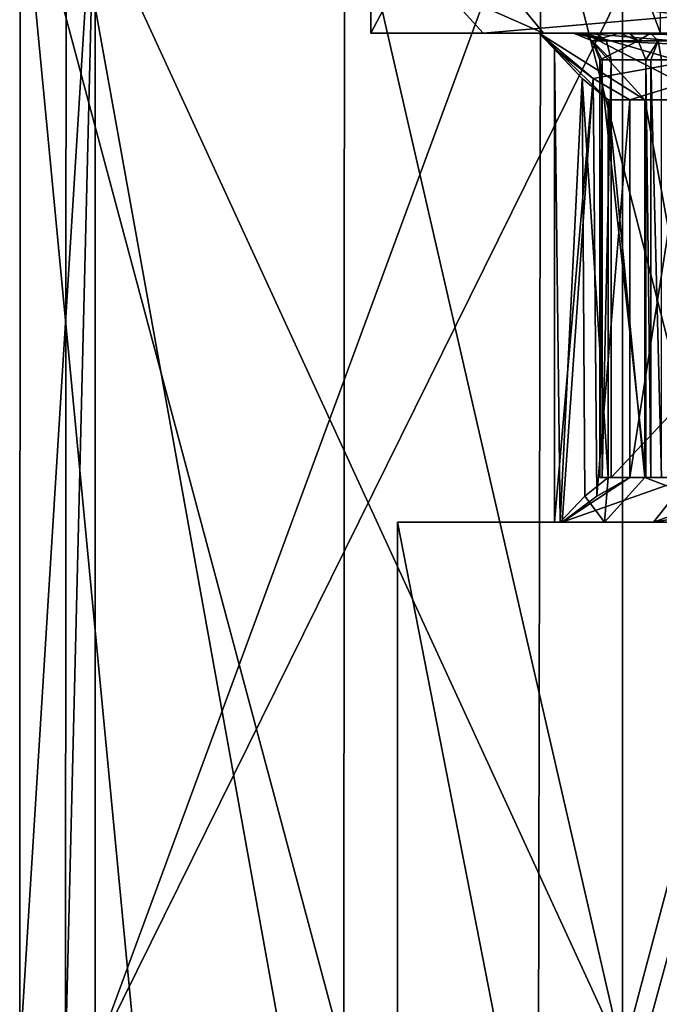
# Model space of a CAD drawing. Units: millimetres. Extents: x -140 to 77, y -52 to 23.
# Drawn here: x -12 to -5, y -41 to -30 of the extents above; entities that cross this region are included whole.
import ezdxf

# ---------------------------------------------------------------- set-up
doc = ezdxf.new("R2010")
doc.units = ezdxf.units.MM
doc.header["$LTSCALE"] = 33.374815
for name, color, linetype in [('32', 7, 'CONTINUOUS'), ('34', 7, 'CONTINUOUS'), ('353', 7, 'CONTINUOUS'), ('360', 7, 'CONTINUOUS'), ('369', 7, 'CONTINUOUS'), ('371', 7, 'CONTINUOUS'), ('374', 7, 'CONTINUOUS'), ('375', 7, 'CONTINUOUS'), ('376', 7, 'CONTINUOUS'), ('377', 7, 'CONTINUOUS'), ('382', 7, 'CONTINUOUS'), ('383', 7, 'CONTINUOUS'), ('394', 7, 'CONTINUOUS'), ('408', 7, 'CONTINUOUS'), ('416', 7, 'CONTINUOUS'), ('430', 7, 'CONTINUOUS'), ('431', 7, 'CONTINUOUS'), ('432', 7, 'CONTINUOUS'), ('437', 7, 'CONTINUOUS'), ('447', 7, 'CONTINUOUS'), ('448', 7, 'CONTINUOUS'), ('483', 7, 'CONTINUOUS'), ('484', 7, 'CONTINUOUS'), ('485', 7, 'CONTINUOUS'), ('486', 7, 'CONTINUOUS'), ('487', 7, 'CONTINUOUS'), ('495', 7, 'CONTINUOUS'), ('496', 7, 'CONTINUOUS')]:
    doc.layers.add(name, color=color, linetype=linetype)

msp = doc.modelspace()

# ---------------------------------------------------------------- linework, layer by layer
at = {"layer": '32', "linetype": 'CONTINUOUS'}
for points in [[(-10.917, -27.7, -4.983), (-5.903, -27.7, -10.448), (-10.917, -41.3, -4.983), (-10.917, -27.7, -4.983)], [(-10.917, -41.3, -4.983), (-5.903, -27.7, -10.448), (-5.928, -41.3, -10.433), (-10.917, -41.3, -4.983)], [(-5.928, -41.3, -10.433), (-5.903, -27.7, -10.448), (-2.405, -41.3, -11.757), (-5.928, -41.3, -10.433)], [(-5.903, -27.7, -10.448), (1.365, -27.7, -11.922), (-2.405, -41.3, -11.757), (-5.903, -27.7, -10.448)]]:
    msp.add_3dface(points, dxfattribs=at)
at = {"layer": '34', "linetype": 'CONTINUOUS'}
for points in [[(-10.917, -27.7, -4.983), (-10.917, -41.3, -4.983), (-11.766, -41.3, 2.357), (-10.917, -27.7, -4.983)], [(-11.761, -27.7, 2.385), (-10.917, -27.7, -4.983), (-11.766, -41.3, 2.357), (-11.761, -27.7, 2.385)], [(-10.458, -41.3, 5.885), (-11.761, -27.7, 2.385), (-11.766, -41.3, 2.357), (-10.458, -41.3, 5.885)], [(-8.112, -27.7, 8.843), (-11.761, -27.7, 2.385), (-8.12, -41.3, 8.836), (-8.112, -27.7, 8.843)], [(-8.12, -41.3, 8.836), (-11.761, -27.7, 2.385), (-10.458, -41.3, 5.885), (-8.12, -41.3, 8.836)], [(-4.983, -41.3, 10.917), (-8.112, -27.7, 8.843), (-8.12, -41.3, 8.836), (-4.983, -41.3, 10.917)], [(-1.365, -27.7, 11.922), (-8.112, -27.7, 8.843), (-4.983, -41.3, 10.917), (-1.365, -27.7, 11.922)], [(-1.356, -41.3, 11.923), (-1.365, -27.7, 11.922), (-4.983, -41.3, 10.917), (-1.356, -41.3, 11.923)]]:
    msp.add_3dface(points, dxfattribs=at)
at = {"layer": '353', "linetype": 'CONTINUOUS'}
for points in [[(-10.917, -27.7, -4.983), (-4.196, -27.7, -11.242), (-10.917, -41.3, -4.983), (-10.917, -27.7, -4.983)], [(-10.917, -41.3, -4.983), (-4.196, -27.7, -11.242), (-4.219, -41.3, -11.234), (-10.917, -41.3, -4.983)]]:
    msp.add_3dface(points, dxfattribs=at)
at = {"layer": '360', "linetype": 'CONTINUOUS'}
for points in [[(-10.917, -27.7, -4.983), (-10.917, -41.3, -4.983), (-11.251, -41.3, 4.173), (-10.917, -27.7, -4.983)], [(-11.243, -27.7, 4.195), (-10.917, -27.7, -4.983), (-11.251, -41.3, 4.173), (-11.243, -27.7, 4.195)], [(-8.79, -41.3, 8.17), (-11.243, -27.7, 4.195), (-11.251, -41.3, 4.173), (-8.79, -41.3, 8.17)], [(-4.983, -27.7, 10.916), (-11.243, -27.7, 4.195), (-4.983, -41.3, 10.917), (-4.983, -27.7, 10.916)], [(-4.983, -41.3, 10.917), (-11.243, -27.7, 4.195), (-8.79, -41.3, 8.17), (-4.983, -41.3, 10.917)], [(4.196, -27.7, 11.242), (-4.983, -27.7, 10.916), (-0.414, -41.3, 11.993), (4.196, -27.7, 11.242)], [(-0.414, -41.3, 11.993), (-4.983, -27.7, 10.916), (-4.983, -41.3, 10.917), (-0.414, -41.3, 11.993)]]:
    msp.add_3dface(points, dxfattribs=at)
at = {"layer": '369', "linetype": 'CONTINUOUS'}
for points in [[(-3.135, -35.3, 6.868), (-7.516, -35.3, 0.719), (-4.634, -35.3, 3.319), (-3.135, -35.3, 6.868)], [(-7.516, -35.3, 0.719), (-4.381, -35.3, -6.149), (-5.185, -35.3, -2.367), (-7.516, -35.3, 0.719)], [(-5.747, -35.3, 0.55), (-7.516, -35.3, 0.719), (-5.685, -35.3, 0.414), (-5.747, -35.3, 0.55)], [(-7.516, -35.3, 0.719), (-5.747, -35.3, 0.55), (-5.66, -35.3, 0.672), (-7.516, -35.3, 0.719)], [(-5.685, -35.3, 0.414), (-7.516, -35.3, 0.719), (-5.185, -35.3, -2.367), (-5.685, -35.3, 0.414)], [(-4.634, -35.3, 3.319), (-7.516, -35.3, 0.719), (-5.66, -35.3, 0.672), (-4.634, -35.3, 3.319)], [(-5.185, -35.3, -2.367), (-4.381, -35.3, -6.149), (-3.35, -35.3, -4.702), (-5.185, -35.3, -2.367)], [(-3.412, -35.3, -4.566), (-5.185, -35.3, -2.367), (-3.35, -35.3, -4.702), (-3.412, -35.3, -4.566)], [(-2.397, -35.3, 5.252), (-3.135, -35.3, 6.868), (-4.634, -35.3, 3.319), (-2.397, -35.3, 5.252)], [(-2.484, -35.3, 5.13), (-2.397, -35.3, 5.252), (-4.634, -35.3, 3.319), (-2.484, -35.3, 5.13)]]:
    msp.add_3dface(points, dxfattribs=at)
at = {"layer": '371', "linetype": 'CONTINUOUS'}
for points in [[(-7.814, -29.8, 0.748), (-3.26, -29.8, 7.141), (-5.922, -29.8, 0.576), (-7.814, -29.8, 0.748)], [(-4.555, -29.8, -6.393), (-7.814, -29.8, 0.748), (-5.413, -29.8, -2.471), (-4.555, -29.8, -6.393)], [(-5.413, -29.8, -2.471), (-7.814, -29.8, 0.748), (-5.922, -29.8, 0.576), (-5.413, -29.8, -2.471)], [(-3.26, -29.8, 7.141), (-2.471, -29.8, 5.413), (-5.922, -29.8, 0.576), (-3.26, -29.8, 7.141)], [(-3.445, -29.8, -4.852), (-4.555, -29.8, -6.393), (-5.413, -29.8, -2.471), (-3.445, -29.8, -4.852)]]:
    msp.add_3dface(points, dxfattribs=at)
at = {"layer": '374', "linetype": 'CONTINUOUS'}
for points in [[(-3.135, -35.3, 6.868), (-3.135, -51.3, 6.868), (-7.516, -51.3, 0.719), (-3.135, -35.3, 6.868)], [(-7.516, -35.3, 0.719), (-3.135, -35.3, 6.868), (-7.516, -51.3, 0.719), (-7.516, -35.3, 0.719)], [(-4.381, -35.3, -6.149), (-7.516, -35.3, 0.719), (-4.381, -51.3, -6.149), (-4.381, -35.3, -6.149)], [(-7.516, -35.3, 0.719), (-7.516, -51.3, 0.719), (-4.381, -51.3, -6.149), (-7.516, -35.3, 0.719)]]:
    msp.add_3dface(points, dxfattribs=at)
at = {"layer": '375', "linetype": 'CONTINUOUS'}
for points in [[(-4.731, -30.55, -2.159), (-5.142, -30.55, -0.777), (-4.731, -34.8, -2.159), (-4.731, -30.55, -2.159)], [(-4.731, -34.8, -2.159), (-5.142, -30.55, -0.777), (-5.142, -34.8, -0.777), (-4.731, -34.8, -2.159)], [(-4.901, -30.55, 1.738), (-4.235, -30.55, 3.018), (-4.901, -34.8, 1.738), (-4.901, -30.55, 1.738)], [(-4.901, -34.8, 1.738), (-4.235, -30.55, 3.018), (-4.235, -34.8, 3.018), (-4.901, -34.8, 1.738)], [(-3.956, -30.55, -3.375), (-4.731, -30.55, -2.159), (-3.956, -34.8, -3.375), (-3.956, -30.55, -3.375)], [(-3.956, -34.8, -3.375), (-4.731, -30.55, -2.159), (-4.731, -34.8, -2.159), (-3.956, -34.8, -3.375)]]:
    msp.add_3dface(points, dxfattribs=at)
at = {"layer": '376', "linetype": 'CONTINUOUS'}
for points in [[(-3.26, -29.8, 7.141), (-7.814, -29.8, 0.748), (-3.26, -21.2, 7.141), (-3.26, -29.8, 7.141)], [(-7.814, -29.8, 0.748), (-4.555, -29.8, -6.393), (-7.814, -21.2, 0.748), (-7.814, -29.8, 0.748)], [(-3.26, -21.2, 7.141), (-7.814, -29.8, 0.748), (-7.814, -21.2, 0.748), (-3.26, -21.2, 7.141)], [(-7.814, -21.2, 0.748), (-4.555, -29.8, -6.393), (-4.555, -21.2, -6.394), (-7.814, -21.2, 0.748)]]:
    msp.add_3dface(points, dxfattribs=at)
at = {"layer": '377', "linetype": 'CONTINUOUS'}
for points in [[(-5.747, -35.3, 0.55), (-5.747, -29.976, 0.55), (-5.311, -30.313, 1.163), (-5.747, -35.3, 0.55)], [(-5.66, -35.3, 0.672), (-5.747, -35.3, 0.55), (-5.311, -30.313, 1.163), (-5.66, -35.3, 0.672)], [(-5.271, -35.01, 1.218), (-5.66, -35.3, 0.672), (-5.311, -30.313, 1.163), (-5.271, -35.01, 1.218)], [(-4.901, -30.55, 1.738), (-5.271, -35.01, 1.218), (-5.311, -30.313, 1.163), (-4.901, -30.55, 1.738)], [(-4.901, -30.55, 1.738), (-4.901, -34.8, 1.738), (-5.271, -35.01, 1.218), (-4.901, -30.55, 1.738)]]:
    msp.add_3dface(points, dxfattribs=at)
at = {"layer": '382', "linetype": 'CONTINUOUS'}
for points in [[(-5.747, -35.3, 0.55), (-5.685, -35.3, 0.414), (-5.747, -29.976, 0.55), (-5.747, -35.3, 0.55)], [(-5.747, -29.976, 0.55), (-5.685, -35.3, 0.414), (-5.436, -30.312, -0.132), (-5.747, -29.976, 0.55)], [(-5.685, -35.3, 0.414), (-5.406, -35.009, -0.198), (-5.436, -30.312, -0.132), (-5.685, -35.3, 0.414)], [(-5.142, -34.8, -0.777), (-5.142, -30.55, -0.777), (-5.436, -30.312, -0.132), (-5.142, -34.8, -0.777)], [(-5.406, -35.009, -0.198), (-5.142, -34.8, -0.777), (-5.436, -30.312, -0.132), (-5.406, -35.009, -0.198)]]:
    msp.add_3dface(points, dxfattribs=at)
at = {"layer": '383', "linetype": 'CONTINUOUS'}
for points in [[(-4.634, -35.3, 3.319), (-5.66, -35.3, 0.672), (-4.235, -34.8, 3.018), (-4.634, -35.3, 3.319)], [(-5.66, -35.3, 0.672), (-4.901, -34.8, 1.738), (-4.235, -34.8, 3.018), (-5.66, -35.3, 0.672)], [(-4.901, -34.8, 1.738), (-5.66, -35.3, 0.672), (-5.271, -35.01, 1.218), (-4.901, -34.8, 1.738)], [(-5.185, -35.3, -2.367), (-5.142, -34.8, -0.777), (-5.406, -35.009, -0.198), (-5.185, -35.3, -2.367)], [(-5.185, -35.3, -2.367), (-3.412, -35.3, -4.566), (-4.731, -34.8, -2.159), (-5.185, -35.3, -2.367)], [(-5.185, -35.3, -2.367), (-4.731, -34.8, -2.159), (-5.142, -34.8, -0.777), (-5.185, -35.3, -2.367)], [(-3.412, -35.3, -4.566), (-3.956, -34.8, -3.375), (-4.731, -34.8, -2.159), (-3.412, -35.3, -4.566)], [(-4.634, -35.3, 3.319), (-4.235, -34.8, 3.018), (-3.244, -34.8, 4.064), (-4.634, -35.3, 3.319)], [(-4.634, -35.3, 3.319), (-3.244, -34.8, 4.064), (-2.874, -35.009, 4.583), (-4.634, -35.3, 3.319)], [(-5.685, -35.3, 0.414), (-5.185, -35.3, -2.367), (-5.406, -35.009, -0.198), (-5.685, -35.3, 0.414)], [(-2.484, -35.3, 5.13), (-4.634, -35.3, 3.319), (-2.874, -35.009, 4.583), (-2.484, -35.3, 5.13)]]:
    msp.add_3dface(points, dxfattribs=at)
at = {"layer": '394', "linetype": 'CONTINUOUS'}
for points in [[(-5.922, -29.8, 0.576), (-2.471, -29.8, 5.413), (-5.311, -30.313, 1.163), (-5.922, -29.8, 0.576)], [(-5.413, -29.8, -2.471), (-5.922, -29.8, 0.576), (-4.731, -30.55, -2.159), (-5.413, -29.8, -2.471)], [(-5.922, -29.8, 0.576), (-5.142, -30.55, -0.777), (-4.731, -30.55, -2.159), (-5.922, -29.8, 0.576)], [(-5.142, -30.55, -0.777), (-5.922, -29.8, 0.576), (-5.436, -30.312, -0.132), (-5.142, -30.55, -0.777)], [(-5.747, -29.976, 0.55), (-5.922, -29.8, 0.576), (-5.311, -30.313, 1.163), (-5.747, -29.976, 0.55)], [(-5.922, -29.8, 0.576), (-5.747, -29.976, 0.55), (-5.436, -30.312, -0.132), (-5.922, -29.8, 0.576)], [(-3.445, -29.8, -4.852), (-5.413, -29.8, -2.471), (-3.35, -29.976, -4.702), (-3.445, -29.8, -4.852)], [(-5.413, -29.8, -2.471), (-4.731, -30.55, -2.159), (-3.956, -30.55, -3.375), (-5.413, -29.8, -2.471)], [(-5.413, -29.8, -2.471), (-3.956, -30.55, -3.375), (-3.662, -30.313, -4.018), (-5.413, -29.8, -2.471)], [(-3.35, -29.976, -4.702), (-5.413, -29.8, -2.471), (-3.662, -30.313, -4.018), (-3.35, -29.976, -4.702)], [(-2.471, -29.8, 5.413), (-4.901, -30.55, 1.738), (-5.311, -30.313, 1.163), (-2.471, -29.8, 5.413)], [(-2.471, -29.8, 5.413), (-4.235, -30.55, 3.018), (-4.901, -30.55, 1.738), (-2.471, -29.8, 5.413)]]:
    msp.add_3dface(points, dxfattribs=at)
at = {"layer": '408', "linetype": 'CONTINUOUS'}
for points in [[(-10.917, -27.7, -4.983), (-4.196, -27.7, -11.242), (-10.917, -41.3, -4.983), (-10.917, -27.7, -4.983)], [(-10.917, -41.3, -4.983), (-4.196, -27.7, -11.242), (-4.219, -41.3, -11.234), (-10.917, -41.3, -4.983)]]:
    msp.add_3dface(points, dxfattribs=at)
at = {"layer": '416', "linetype": 'CONTINUOUS'}
for points in [[(-10.917, -27.7, -4.983), (-10.917, -41.3, -4.983), (-11.251, -41.3, 4.173), (-10.917, -27.7, -4.983)], [(-11.243, -27.7, 4.195), (-10.917, -27.7, -4.983), (-11.251, -41.3, 4.173), (-11.243, -27.7, 4.195)], [(-8.79, -41.3, 8.17), (-11.243, -27.7, 4.195), (-11.251, -41.3, 4.173), (-8.79, -41.3, 8.17)], [(-4.983, -27.7, 10.916), (-11.243, -27.7, 4.195), (-4.983, -41.3, 10.917), (-4.983, -27.7, 10.916)], [(-4.983, -41.3, 10.917), (-11.243, -27.7, 4.195), (-8.79, -41.3, 8.17), (-4.983, -41.3, 10.917)], [(4.196, -27.7, 11.242), (-4.983, -27.7, 10.916), (-0.414, -41.3, 11.993), (4.196, -27.7, 11.242)], [(-0.414, -41.3, 11.993), (-4.983, -27.7, 10.916), (-4.983, -41.3, 10.917), (-0.414, -41.3, 11.993)]]:
    msp.add_3dface(points, dxfattribs=at)
at = {"layer": '430', "color": 7, "linetype": 'CONTINUOUS', "true_color": 0xb4ffff}
for points in [[(-0.691, -34.8, -5.647), (-2.957, -34.8, -1.349), (-5.236, -34.8, -2.225), (-0.691, -34.8, -5.647)], [(-5.236, -34.8, -2.225), (-2.957, -34.8, -1.349), (-4.719, -34.8, 3.177), (-5.236, -34.8, -2.225)], [(-5.111, -34.8, -2.498), (-0.691, -34.8, -5.647), (-5.236, -34.8, -2.225), (-5.111, -34.8, -2.498)], [(-5.21, -34.8, -2.378), (-5.111, -34.8, -2.498), (-5.236, -34.8, -2.225), (-5.21, -34.8, -2.378)], [(-2.957, -34.8, -1.349), (-1.349, -34.8, 2.956), (-4.719, -34.8, 3.177), (-2.957, -34.8, -1.349)], [(-4.719, -34.8, 3.177), (-1.349, -34.8, 2.956), (-4.664, -34.8, 3.323), (-4.719, -34.8, 3.177)], [(-4.664, -34.8, 3.323), (-1.349, -34.8, 2.956), (-4.545, -34.8, 3.422), (-4.664, -34.8, 3.323)]]:
    msp.add_3dface(points, dxfattribs=at)
at = {"layer": '431', "color": 7, "linetype": 'CONTINUOUS', "true_color": 0xb4ffff}
for points in [[(-0.691, -34.8, -5.647), (-5.111, -34.8, -2.498), (-0.691, -30.1, -5.647), (-0.691, -34.8, -5.647)], [(-0.691, -30.1, -5.647), (-5.111, -34.8, -2.498), (-5.111, -30.1, -2.498), (-0.691, -30.1, -5.647)]]:
    msp.add_3dface(points, dxfattribs=at)
at = {"layer": '432', "color": 7, "linetype": 'CONTINUOUS', "true_color": 0xb4ffff}
for points in [[(-5.236, -34.8, -2.225), (-4.719, -34.8, 3.177), (-5.236, -30.1, -2.225), (-5.236, -34.8, -2.225)], [(-5.236, -30.1, -2.225), (-4.719, -34.8, 3.177), (-4.719, -30.1, 3.177), (-5.236, -30.1, -2.225)]]:
    msp.add_3dface(points, dxfattribs=at)
at = {"layer": '437', "color": 7, "linetype": 'CONTINUOUS', "true_color": 0xb4ffff}
for points in [[(-6.55, -29.8, -2.99), (-0.697, -29.8, -7.166), (-5.285, -29.8, -2.742), (-6.55, -29.8, -2.99)], [(-5.871, -29.8, 4.168), (-6.55, -29.8, -2.99), (-5.017, -29.8, 3.206), (-5.871, -29.8, 4.168)], [(-5.017, -29.8, 3.206), (-6.55, -29.8, -2.99), (-5.534, -29.8, -2.196), (-5.017, -29.8, 3.206)], [(-5.534, -29.8, -2.196), (-6.55, -29.8, -2.99), (-5.483, -29.8, -2.503), (-5.534, -29.8, -2.196)], [(-5.483, -29.8, -2.503), (-6.55, -29.8, -2.99), (-5.285, -29.8, -2.742), (-5.483, -29.8, -2.503)], [(-2.99, -29.8, 6.55), (-5.871, -29.8, 4.168), (0.697, -29.8, 7.166), (-2.99, -29.8, 6.55)], [(0.697, -29.8, 7.166), (-5.871, -29.8, 4.168), (-4.669, -29.8, 3.695), (0.697, -29.8, 7.166)], [(-5.871, -29.8, 4.168), (-5.017, -29.8, 3.206), (-4.909, -29.8, 3.497), (-5.871, -29.8, 4.168)], [(-4.669, -29.8, 3.695), (-5.871, -29.8, 4.168), (-4.909, -29.8, 3.497), (-4.669, -29.8, 3.695)], [(-5.285, -29.8, -2.742), (-0.697, -29.8, -7.166), (-0.865, -29.8, -5.891), (-5.285, -29.8, -2.742)], [(0.268, -29.8, 5.948), (0.697, -29.8, 7.166), (-4.669, -29.8, 3.695), (0.268, -29.8, 5.948)]]:
    msp.add_3dface(points, dxfattribs=at)
at = {"layer": '447', "color": 7, "linetype": 'CONTINUOUS', "true_color": 0xb4ffff}
for points in [[(-6.55, -29.8, -2.99), (-5.871, -29.8, 4.168), (-7.005, -29.3, -3.197), (-6.55, -29.8, -2.99)], [(-5.871, -29.8, 4.168), (-6.279, -29.3, 4.458), (-7.005, -29.3, -3.197), (-5.871, -29.8, 4.168)], [(-5.871, -29.8, 4.168), (-2.99, -29.8, 6.55), (-6.279, -29.3, 4.458), (-5.871, -29.8, 4.168)], [(-2.99, -29.8, 6.55), (-3.197, -29.3, 7.005), (-6.279, -29.3, 4.458), (-2.99, -29.8, 6.55)]]:
    msp.add_3dface(points, dxfattribs=at)
at = {"layer": '448', "color": 7, "linetype": 'CONTINUOUS', "true_color": 0xb4ffff}
for points in [[(-6.55, -29.8, -2.99), (-7.005, -29.3, -3.197), (-0.746, -29.3, -7.664), (-6.55, -29.8, -2.99)], [(-0.697, -29.8, -7.166), (-6.55, -29.8, -2.99), (-0.746, -29.3, -7.664), (-0.697, -29.8, -7.166)]]:
    msp.add_3dface(points, dxfattribs=at)
at = {"layer": '483', "color": 7, "linetype": 'CONTINUOUS', "true_color": 0xb4ffff}
for points in [[(-4.719, -34.8, 3.177), (-4.664, -34.8, 3.323), (-4.719, -30.1, 3.177), (-4.719, -34.8, 3.177)], [(-4.719, -30.1, 3.177), (-4.664, -34.8, 3.323), (-4.664, -30.1, 3.323), (-4.719, -30.1, 3.177)], [(-4.664, -34.8, 3.323), (-4.545, -34.8, 3.422), (-4.664, -30.1, 3.323), (-4.664, -34.8, 3.323)], [(-4.545, -34.8, 3.422), (-4.545, -30.1, 3.422), (-4.664, -30.1, 3.323), (-4.545, -34.8, 3.422)]]:
    msp.add_3dface(points, dxfattribs=at)
at = {"layer": '484', "color": 7, "linetype": 'CONTINUOUS', "true_color": 0xb4ffff}
for points in [[(-5.21, -34.8, -2.378), (-5.236, -34.8, -2.225), (-5.21, -30.1, -2.378), (-5.21, -34.8, -2.378)], [(-5.236, -34.8, -2.225), (-5.236, -30.1, -2.225), (-5.21, -30.1, -2.378), (-5.236, -34.8, -2.225)], [(-5.111, -34.8, -2.498), (-5.21, -34.8, -2.378), (-5.111, -30.1, -2.498), (-5.111, -34.8, -2.498)], [(-5.111, -30.1, -2.498), (-5.21, -34.8, -2.378), (-5.21, -30.1, -2.378), (-5.111, -30.1, -2.498)]]:
    msp.add_3dface(points, dxfattribs=at)
at = {"layer": '485', "color": 7, "linetype": 'CONTINUOUS', "true_color": 0xb4ffff}
for points in [[(-5.017, -29.8, 3.206), (-5.534, -29.8, -2.196), (-5.323, -29.888, -2.217), (-5.017, -29.8, 3.206)], [(-4.806, -29.888, 3.186), (-5.017, -29.8, 3.206), (-5.323, -29.888, -2.217), (-4.806, -29.888, 3.186)], [(-5.236, -30.1, -2.225), (-4.806, -29.888, 3.186), (-5.323, -29.888, -2.217), (-5.236, -30.1, -2.225)], [(-5.236, -30.1, -2.225), (-4.719, -30.1, 3.177), (-4.806, -29.888, 3.186), (-5.236, -30.1, -2.225)]]:
    msp.add_3dface(points, dxfattribs=at)
at = {"layer": '486', "color": 7, "linetype": 'CONTINUOUS', "true_color": 0xb4ffff}
for points in [[(-5.534, -29.8, -2.196), (-5.483, -29.8, -2.503), (-5.162, -29.888, -2.569), (-5.534, -29.8, -2.196)], [(-5.534, -29.8, -2.196), (-5.162, -29.888, -2.569), (-5.323, -29.888, -2.217), (-5.534, -29.8, -2.196)], [(-5.483, -29.8, -2.503), (-5.285, -29.8, -2.742), (-5.162, -29.888, -2.569), (-5.483, -29.8, -2.503)], [(-5.111, -30.1, -2.498), (-5.21, -30.1, -2.378), (-5.323, -29.888, -2.217), (-5.111, -30.1, -2.498)], [(-5.162, -29.888, -2.569), (-5.111, -30.1, -2.498), (-5.323, -29.888, -2.217), (-5.162, -29.888, -2.569)], [(-5.21, -30.1, -2.378), (-5.236, -30.1, -2.225), (-5.323, -29.888, -2.217), (-5.21, -30.1, -2.378)]]:
    msp.add_3dface(points, dxfattribs=at)
at = {"layer": '487', "color": 7, "linetype": 'CONTINUOUS', "true_color": 0xb4ffff}
for points in [[(-5.285, -29.8, -2.742), (-0.865, -29.8, -5.891), (-0.742, -29.888, -5.718), (-5.285, -29.8, -2.742)], [(-5.285, -29.8, -2.742), (-0.742, -29.888, -5.718), (-5.162, -29.888, -2.569), (-5.285, -29.8, -2.742)], [(-0.691, -30.1, -5.647), (-5.111, -30.1, -2.498), (-5.162, -29.888, -2.569), (-0.691, -30.1, -5.647)], [(-0.742, -29.888, -5.718), (-0.691, -30.1, -5.647), (-5.162, -29.888, -2.569), (-0.742, -29.888, -5.718)]]:
    msp.add_3dface(points, dxfattribs=at)
at = {"layer": '495', "color": 7, "linetype": 'CONTINUOUS', "true_color": 0xb4ffff}
for points in [[(0.268, -29.8, 5.948), (-4.669, -29.8, 3.695), (-4.581, -29.888, 3.502), (0.268, -29.8, 5.948)], [(0.268, -29.8, 5.948), (-4.581, -29.888, 3.502), (0.356, -29.888, 5.755), (0.268, -29.8, 5.948)], [(-4.581, -29.888, 3.502), (-4.545, -30.1, 3.422), (0.356, -29.888, 5.755), (-4.581, -29.888, 3.502)]]:
    msp.add_3dface(points, dxfattribs=at)
at = {"layer": '496', "color": 7, "linetype": 'CONTINUOUS', "true_color": 0xb4ffff}
for points in [[(-4.909, -29.8, 3.497), (-5.017, -29.8, 3.206), (-4.806, -29.888, 3.186), (-4.909, -29.8, 3.497)], [(-4.669, -29.8, 3.695), (-4.909, -29.8, 3.497), (-4.806, -29.888, 3.186), (-4.669, -29.8, 3.695)], [(-4.669, -29.8, 3.695), (-4.806, -29.888, 3.186), (-4.581, -29.888, 3.502), (-4.669, -29.8, 3.695)], [(-4.806, -29.888, 3.186), (-4.719, -30.1, 3.177), (-4.581, -29.888, 3.502), (-4.806, -29.888, 3.186)], [(-4.719, -30.1, 3.177), (-4.664, -30.1, 3.323), (-4.581, -29.888, 3.502), (-4.719, -30.1, 3.177)], [(-4.664, -30.1, 3.323), (-4.545, -30.1, 3.422), (-4.581, -29.888, 3.502), (-4.664, -30.1, 3.323)]]:
    msp.add_3dface(points, dxfattribs=at)

doc.saveas('drawing.dxf')
